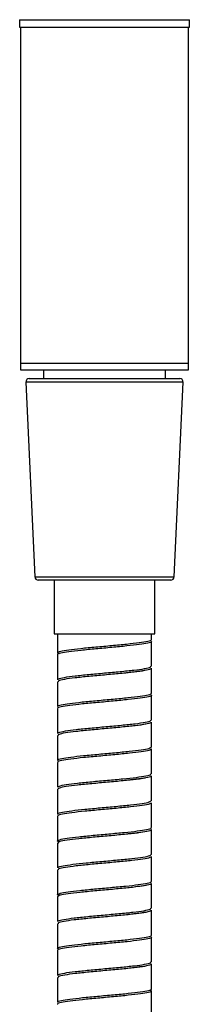
# Model space of a CAD drawing. Units: millimetres. Extents: x -488 to 210, y -249 to 314.
# Drawn here: x -287 to -262, y -84 to 63 of the extents above; entities that cross this region are included whole.
import ezdxf

# ---------------------------------------------------------------- set-up
doc = ezdxf.new("R2010")
doc.units = ezdxf.units.MM

msp = doc.modelspace()

# ---------------------------------------------------------------- linework, layer by layer
at = {"color": 0, "linetype": 'Continuous', "lineweight": 25}
for p, q in [((-287.25, 62.52), (-287.25, 61.42)), ((-287.25, 62.52), (-261.95, 62.52)), ((-261.95, 61.42), (-261.95, 62.52)), ((-287.25, 61.42), (-261.95, 61.42)), ((-287.1, 61.42), (-287.1, 11.42)), ((-262.1, 11.42), (-262.1, 61.42)), ((-287.1, 11.42), (-287.1, 10.42)), ((-287.1, 11.42), (-262.1, 11.42)), ((-287.1, 10.42), (-262.1, 10.42)), ((-283.7, 10.42), (-283.7, 9.12)), ((-265.5, 9.12), (-265.5, 10.42)), ((-262.1, 10.42), (-262.1, 11.42)), ((-285.83, 9.12), (-263.37, 9.12)), ((-286.33, 8.6), (-284.97, -20.4)), ((-266.86, 8.6), (-286.33, 8.6)), ((-262.87, 8.6), (-266.86, 8.6)), ((-264.23, -20.4), (-262.87, 8.6)), ((-284.97, -20.4), (-267.75, -20.4)), ((-267.75, -20.4), (-264.23, -20.4)), ((-268.08, -20.88), (-284.47, -20.88)), ((-282.1, -20.88), (-282.1, -28.88)), ((-264.73, -20.88), (-268.08, -20.88)), ((-267.1, -28.88), (-267.1, -20.88)), ((-282.1, -28.88), (-267.1, -28.88)), ((-281.6, -28.88), (-281.6, -31.69)), ((-267.6, -29.69), (-267.6, -28.88)), ((-267.6, -33.69), (-267.6, -29.99)), ((-281.6, -31.99), (-281.6, -35.69)), ((-267.6, -37.69), (-267.6, -33.99)), ((-281.6, -35.99), (-281.6, -39.69)), ((-267.6, -41.69), (-267.6, -37.99)), ((-281.6, -39.99), (-281.6, -43.69)), ((-267.6, -45.69), (-267.6, -41.99)), ((-281.6, -43.99), (-281.6, -47.69)), ((-267.6, -49.69), (-267.6, -45.99)), ((-281.6, -47.99), (-281.6, -51.69)), ((-267.6, -53.69), (-267.6, -49.99)), ((-281.6, -51.99), (-281.6, -55.69)), ((-267.6, -57.69), (-267.6, -53.99)), ((-281.6, -55.99), (-281.6, -59.69)), ((-267.6, -61.69), (-267.6, -57.99)), ((-281.6, -59.99), (-281.6, -63.69)), ((-267.6, -65.69), (-267.6, -61.99)), ((-281.6, -63.99), (-281.6, -67.69)), ((-267.6, -69.69), (-267.6, -65.99)), ((-281.6, -67.99), (-281.6, -71.69)), ((-267.6, -73.69), (-267.6, -69.99)), ((-281.6, -71.99), (-281.6, -75.69)), ((-267.6, -77.69), (-267.6, -73.99)), ((-281.6, -75.99), (-281.6, -79.69)), ((-267.6, -81.69), (-267.6, -77.99)), ((-281.6, -79.99), (-281.6, -83.69)), ((-267.6, -85.69), (-267.6, -81.99))]:
    msp.add_line(p, q, dxfattribs=at)
for centre, start, end in [((-285.83, 8.62), 90, 182.6719), ((-263.37, 8.62), 357.3281, 90), ((-284.47, -20.38), 182.6719, 270), ((-264.73, -20.38), 270, 357.3281)]:
    msp.add_arc(centre, 0.5, start, end, dxfattribs=at)
for points, knots in [([(-267.66, -29.99), (-267.64, -30), (-267.52, -30.09), (-268.07, -30.24), (-269.31, -30.46), (-271.22, -30.67), (-273.49, -30.89), (-275.9, -31.11), (-278.15, -31.32), (-280.02, -31.54), (-281.2, -31.75), (-281.71, -31.9), (-281.58, -31.98), (-281.57, -31.99)], [0, 0, 0, 0, 0.018714, 0.1266, 0.234485, 0.342371, 0.450256, 0.558142, 0.666027, 0.773913, 0.881799, 0.989684, 1, 1, 1, 1]), ([(-281.33, -31.85), (-281.46, -31.79), (-281.75, -31.66), (-281.24, -31.45), (-280.03, -31.24), (-278.17, -31.02), (-275.92, -30.81), (-273.51, -30.59), (-271.24, -30.38), (-269.32, -30.16), (-268.08, -29.94), (-267.52, -29.79), (-267.64, -29.7), (-267.66, -29.69)], [0, 0, 0, 0, 0.08201, 0.181958, 0.281905, 0.381853, 0.4818, 0.581747, 0.681695, 0.781642, 0.881589, 0.981537, 1, 1, 1, 1]), ([(-281.51, -35.69), (-281.51, -35.64), (-281.53, -35.52), (-280.65, -35.34), (-279.08, -35.12), (-276.97, -34.9), (-274.6, -34.69), (-272.23, -34.47), (-270.13, -34.26), (-268.56, -34.04), (-267.68, -33.85), (-267.69, -33.73), (-267.69, -33.69)], [0, 0, 0, 0, 0.068521, 0.176341, 0.284161, 0.391981, 0.4998, 0.60762, 0.71544, 0.82326, 0.93108, 1, 1, 1, 1]), ([(-267.69, -33.99), (-267.69, -34.03), (-267.67, -34.15), (-268.55, -34.34), (-270.11, -34.56), (-272.22, -34.77), (-274.58, -34.99), (-276.95, -35.2), (-279.07, -35.42), (-280.64, -35.63), (-281.52, -35.83), (-281.51, -35.94), (-281.51, -35.99)], [0, 0, 0, 0, 0.06801, 0.17583, 0.283649, 0.391469, 0.499289, 0.607109, 0.714929, 0.822749, 0.930568, 1, 1, 1, 1]), ([(-268.46, -34.29), (-268.78, -34.35), (-269.57, -34.48), (-270.86, -34.62), (-271.62, -34.71)], [0, 0, 0, 0, 0.414152, 1, 1, 1, 1]), ([(-281.54, -39.69), (-281.56, -39.67), (-281.68, -39.59), (-281.13, -39.43), (-279.89, -39.22), (-277.97, -39), (-275.7, -38.79), (-273.29, -38.57), (-271.04, -38.35), (-269.17, -38.14), (-268, -37.92), (-267.49, -37.77), (-267.62, -37.69), (-267.63, -37.69)], [0, 0, 0, 0, 0.019526, 0.127378, 0.23523, 0.343082, 0.450934, 0.558787, 0.666639, 0.774491, 0.882343, 0.990195, 1, 1, 1, 1]), ([(-267.63, -37.99), (-267.62, -38), (-267.49, -38.07), (-267.99, -38.22), (-269.15, -38.44), (-271.02, -38.65), (-273.27, -38.87), (-275.68, -39.09), (-277.95, -39.3), (-279.87, -39.52), (-281.12, -39.73), (-281.68, -39.89), (-281.56, -39.97), (-281.54, -39.99)], [0, 0, 0, 0, 0.008681, 0.116706, 0.224731, 0.332755, 0.44078, 0.548805, 0.65683, 0.764855, 0.872879, 0.980904, 1, 1, 1, 1]), ([(-281.52, -43.69), (-281.51, -43.64), (-281.49, -43.51), (-280.53, -43.32), (-278.9, -43.1), (-276.76, -42.88), (-274.38, -42.67), (-272.02, -42.45), (-269.95, -42.24), (-268.44, -42.02), (-267.64, -41.84), (-267.68, -41.73), (-267.7, -41.69)], [0, 0, 0, 0, 0.078695, 0.186516, 0.294337, 0.402159, 0.50998, 0.617801, 0.725623, 0.833444, 0.941266, 1, 1, 1, 1]), ([(-267.7, -41.99), (-267.68, -42.03), (-267.64, -42.14), (-268.43, -42.32), (-269.93, -42.54), (-272, -42.75), (-274.36, -42.97), (-276.74, -43.18), (-278.89, -43.4), (-280.52, -43.61), (-281.48, -43.81), (-281.51, -43.94), (-281.52, -43.99)], [0, 0, 0, 0, 0.0578233, 0.165645, 0.2734666, 0.3812883, 0.4891101, 0.5969317, 0.7047534, 0.812575, 0.9203967, 1, 1, 1, 1]), ([(-268.45, -42.3), (-268.84, -42.36), (-269.66, -42.49), (-270.93, -42.63), (-271.61, -42.71)], [0, 0, 0, 0, 0.463902, 1, 1, 1, 1]), ([(-281.52, -47.69), (-281.54, -47.67), (-281.65, -47.58), (-281.04, -47.41), (-279.73, -47.2), (-277.77, -46.98), (-275.47, -46.77), (-273.07, -46.55), (-270.84, -46.33), (-269.05, -46.12), (-267.83, -45.9), (-267.68, -45.76), (-267.6, -45.69)], [0, 0, 0, 0, 0.029675, 0.137519, 0.245363, 0.353206, 0.46105, 0.568894, 0.676737, 0.784581, 0.892425, 1, 1, 1, 1]), ([(-267.6, -45.99), (-267.68, -46.06), (-267.83, -46.2), (-269.03, -46.42), (-270.82, -46.63), (-273.05, -46.85), (-275.45, -47.07), (-277.75, -47.28), (-279.71, -47.5), (-281.03, -47.71), (-281.65, -47.88), (-281.54, -47.97), (-281.52, -47.99)], [0, 0, 0, 0, 0.107717, 0.215434, 0.32315, 0.430867, 0.538584, 0.646301, 0.754018, 0.861735, 0.969451, 1, 1, 1, 1]), ([(-281.54, -51.69), (-281.51, -51.63), (-281.45, -51.5), (-280.4, -51.29), (-278.72, -51.08), (-276.54, -50.86), (-274.15, -50.65), (-271.81, -50.43), (-269.78, -50.22), (-268.34, -50), (-267.61, -49.82), (-267.68, -49.72), (-267.7, -49.69)], [0, 0, 0, 0, 0.088846, 0.196672, 0.304498, 0.412324, 0.52015, 0.627976, 0.735803, 0.843629, 0.951455, 1, 1, 1, 1]), ([(-267.7, -49.99), (-267.68, -50.02), (-267.6, -50.12), (-268.33, -50.3), (-269.76, -50.52), (-271.79, -50.73), (-274.13, -50.95), (-276.52, -51.16), (-278.7, -51.38), (-280.39, -51.59), (-281.44, -51.8), (-281.51, -51.93), (-281.54, -51.99)], [0, 0, 0, 0, 0.047629, 0.155445, 0.26326, 0.371076, 0.478892, 0.586708, 0.694523, 0.802339, 0.910155, 1, 1, 1, 1]), ([(-268.55, -50.32), (-268.56, -50.32), (-268.87, -50.39), (-269.86, -50.5), (-271.01, -50.64), (-271.6, -50.71)], [0, 0, 0, 0, 0.024124, 0.499403, 1, 1, 1, 1]), ([(-281.51, -55.69), (-281.53, -55.66), (-281.62, -55.56), (-280.95, -55.39), (-279.56, -55.18), (-277.57, -54.96), (-275.24, -54.75), (-272.85, -54.53), (-270.64, -54.31), (-268.91, -54.1), (-267.79, -53.89), (-267.68, -53.75), (-267.63, -53.69)], [0, 0, 0, 0, 0.039847, 0.14768, 0.255512, 0.363345, 0.471178, 0.579011, 0.686844, 0.794677, 0.90251, 1, 1, 1, 1]), ([(-267.63, -53.99), (-267.68, -54.05), (-267.78, -54.19), (-268.9, -54.4), (-270.63, -54.61), (-272.83, -54.83), (-275.22, -55.05), (-277.55, -55.26), (-279.55, -55.48), (-280.94, -55.69), (-281.62, -55.86), (-281.53, -55.96), (-281.51, -55.99)], [0, 0, 0, 0, 0.097784, 0.205473, 0.313162, 0.420851, 0.52854, 0.636229, 0.743918, 0.851608, 0.959297, 1, 1, 1, 1]), ([(-281.33, -59.83), (-281.44, -59.79), (-281.75, -59.68), (-281.37, -59.49), (-280.29, -59.27), (-278.52, -59.06), (-276.32, -58.84), (-273.92, -58.63), (-271.6, -58.41), (-269.61, -58.2), (-268.24, -57.98), (-267.57, -57.81), (-267.67, -57.71), (-267.69, -57.69)], [0, 0, 0, 0, 0.058969, 0.159552, 0.260135, 0.360719, 0.461302, 0.561885, 0.662468, 0.763052, 0.863635, 0.964218, 1, 1, 1, 1]), ([(-267.69, -57.99), (-267.67, -58.01), (-267.57, -58.11), (-268.23, -58.28), (-269.6, -58.5), (-271.59, -58.71), (-273.9, -58.93), (-276.3, -59.14), (-278.51, -59.36), (-280.26, -59.57), (-281.4, -59.78), (-281.52, -59.92), (-281.57, -59.99)], [0, 0, 0, 0, 0.03743, 0.145206, 0.252981, 0.360757, 0.468532, 0.576308, 0.684083, 0.791859, 0.899634, 1, 1, 1, 1]), ([(-268.28, -58.27), (-268.66, -58.33), (-269.49, -58.47), (-270.86, -58.62), (-271.62, -58.71)], [0, 0, 0, 0, 0.451874, 1, 1, 1, 1]), ([(-281.5, -63.69), (-281.52, -63.65), (-281.59, -63.55), (-280.85, -63.37), (-279.4, -63.16), (-277.36, -62.94), (-275.02, -62.73), (-272.63, -62.51), (-270.46, -62.29), (-268.78, -62.08), (-267.75, -61.88), (-267.69, -61.75), (-267.66, -61.69)], [0, 0, 0, 0, 0.050032, 0.157857, 0.265683, 0.373508, 0.481333, 0.589158, 0.696984, 0.804809, 0.912634, 1, 1, 1, 1]), ([(-267.66, -61.99), (-267.68, -62.04), (-267.74, -62.18), (-268.77, -62.38), (-270.44, -62.59), (-272.61, -62.81), (-275, -63.02), (-277.34, -63.24), (-279.38, -63.46), (-280.84, -63.67), (-281.59, -63.85), (-281.52, -63.96), (-281.5, -63.99)], [0, 0, 0, 0, 0.087745, 0.195418, 0.303091, 0.410764, 0.518437, 0.62611, 0.733783, 0.841456, 0.949129, 1, 1, 1, 1]), ([(-281.32, -67.84), (-281.45, -67.79), (-281.75, -67.67), (-281.3, -67.47), (-280.15, -67.25), (-278.33, -67.04), (-276.1, -66.82), (-273.7, -66.61), (-271.4, -66.39), (-269.45, -66.18), (-268.15, -65.96), (-267.54, -65.8), (-267.65, -65.71), (-267.68, -65.69)], [0, 0, 0, 0, 0.0717008, 0.1719337, 0.2721667, 0.3723997, 0.4726327, 0.5728656, 0.6730985, 0.7733314, 0.8735644, 0.9737973, 1, 1, 1, 1]), ([(-267.68, -65.99), (-267.65, -66.01), (-267.54, -66.1), (-268.14, -66.26), (-269.43, -66.48), (-271.38, -66.69), (-273.68, -66.91), (-276.08, -67.12), (-278.32, -67.34), (-280.12, -67.55), (-281.35, -67.77), (-281.52, -67.91), (-281.6, -67.99)], [0, 0, 0, 0, 0.0273417, 0.1354148, 0.243488, 0.3515612, 0.4596343, 0.5677074, 0.6757805, 0.7838537, 0.8919268, 1, 1, 1, 1]), ([(-268.36, -66.28), (-268.38, -66.28), (-268.68, -66.36), (-269.7, -66.48), (-270.95, -66.63), (-271.61, -66.71)], [0, 0, 0, 0, 0.039145, 0.489739, 1, 1, 1, 1]), ([(-281.5, -71.69), (-281.52, -71.65), (-281.56, -71.54), (-280.74, -71.35), (-279.23, -71.14), (-277.15, -70.92), (-274.79, -70.71), (-272.41, -70.49), (-270.27, -70.27), (-268.65, -70.06), (-267.71, -69.86), (-267.69, -69.74), (-267.68, -69.69)], [0, 0, 0, 0, 0.060222, 0.168043, 0.275863, 0.383684, 0.491505, 0.599326, 0.707147, 0.814968, 0.922789, 1, 1, 1, 1]), ([(-267.68, -69.99), (-267.69, -70.04), (-267.7, -70.16), (-268.64, -70.36), (-270.26, -70.57), (-272.39, -70.79), (-274.77, -71), (-277.13, -71.22), (-279.21, -71.44), (-280.73, -71.65), (-281.55, -71.84), (-281.51, -71.95), (-281.5, -71.99)], [0, 0, 0, 0, 0.076302, 0.184122, 0.291943, 0.399764, 0.507585, 0.615405, 0.723226, 0.831047, 0.938867, 1, 1, 1, 1]), ([(-268.5, -70.3), (-268.81, -70.35), (-269.59, -70.48), (-270.86, -70.62), (-271.62, -70.71)], [0, 0, 0, 0, 0.403674, 1, 1, 1, 1]), ([(-267.65, -73.99), (-267.64, -74), (-267.51, -74.08), (-268.06, -74.24), (-269.28, -74.46), (-271.18, -74.67), (-273.45, -74.89), (-275.86, -75.1), (-278.12, -75.32), (-280, -75.53), (-281.18, -75.75), (-281.7, -75.9), (-281.58, -75.98), (-281.56, -75.99)], [0, 0, 0, 0, 0.017109, 0.125135, 0.233161, 0.341187, 0.449213, 0.557239, 0.665265, 0.773291, 0.881317, 0.989343, 1, 1, 1, 1]), ([(-281.33, -75.85), (-281.46, -75.79), (-281.75, -75.65), (-281.23, -75.45), (-280, -75.23), (-278.14, -75.02), (-275.88, -74.8), (-273.47, -74.59), (-271.2, -74.37), (-269.29, -74.16), (-268.06, -73.94), (-267.51, -73.78), (-267.64, -73.7), (-267.66, -73.69)], [0, 0, 0, 0, 0.084346, 0.184228, 0.28411, 0.383993, 0.483875, 0.583757, 0.68364, 0.783522, 0.883404, 0.983286, 1, 1, 1, 1]), ([(-281.51, -79.69), (-281.51, -79.64), (-281.52, -79.52), (-280.63, -79.33), (-279.05, -79.12), (-276.93, -78.9), (-274.56, -78.68), (-272.19, -78.47), (-270.09, -78.25), (-268.54, -78.04), (-267.67, -77.85), (-267.69, -77.73), (-267.69, -77.69)], [0, 0, 0, 0, 0.070406, 0.178226, 0.286046, 0.393865, 0.501685, 0.609505, 0.717325, 0.825145, 0.932965, 1, 1, 1, 1]), ([(-267.69, -77.99), (-267.69, -78.03), (-267.67, -78.15), (-268.52, -78.34), (-270.08, -78.55), (-272.18, -78.77), (-274.54, -78.98), (-276.92, -79.2), (-279.03, -79.42), (-280.62, -79.63), (-281.52, -79.82), (-281.51, -79.94), (-281.51, -79.99)], [0, 0, 0, 0, 0.066125, 0.173944, 0.281764, 0.389584, 0.497404, 0.605224, 0.713044, 0.820864, 0.928684, 1, 1, 1, 1]), ([(-268.51, -78.31), (-268.87, -78.36), (-269.68, -78.49), (-270.93, -78.63), (-271.61, -78.71)], [0, 0, 0, 0, 0.453394, 1, 1, 1, 1]), ([(-281.54, -83.69), (-281.56, -83.67), (-281.68, -83.59), (-281.11, -83.43), (-279.86, -83.21), (-277.94, -83), (-275.65, -82.78), (-273.25, -82.57), (-271, -82.35), (-269.14, -82.14), (-267.99, -81.92), (-267.49, -81.77), (-267.62, -81.69), (-267.63, -81.69)], [0, 0, 0, 0, 0.021403, 0.129254, 0.237105, 0.344956, 0.452808, 0.560659, 0.66851, 0.776361, 0.884212, 0.992063, 1, 1, 1, 1]), ([(-267.86, -81.85), (-267.74, -81.9), (-267.45, -82.02), (-267.94, -82.22), (-269.14, -82.43), (-270.98, -82.65), (-273.23, -82.87), (-275.63, -83.08), (-277.92, -83.3), (-279.84, -83.51), (-281.1, -83.73), (-281.67, -83.89), (-281.56, -83.97), (-281.54, -83.99)], [0, 0, 0, 0, 0.073764, 0.174478, 0.275191, 0.375905, 0.476618, 0.577331, 0.678045, 0.778758, 0.879472, 0.980185, 1, 1, 1, 1])]:
    msp.add_open_spline(points, degree=3, knots=knots, dxfattribs=at)

doc.saveas('drawing.dxf')
